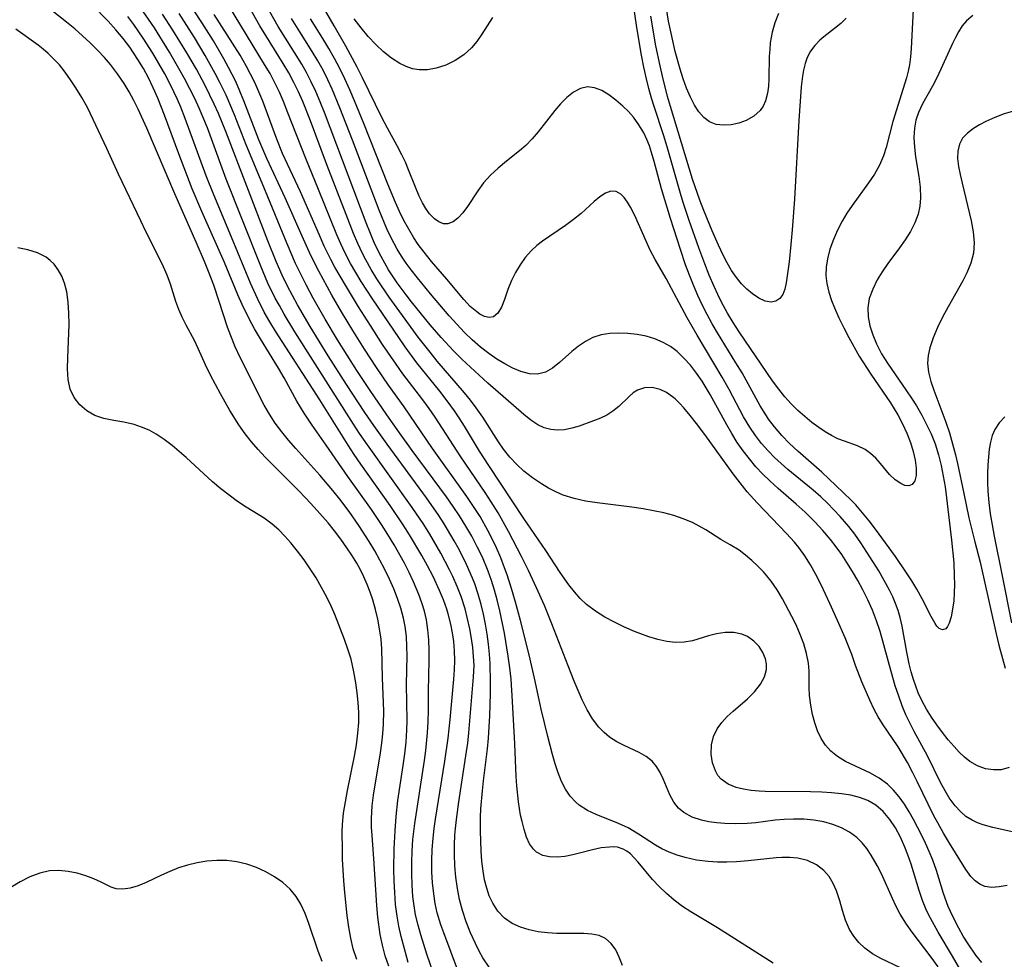
# Model space of a CAD drawing. Extents: x 1876372 to 1884014, y 2826437 to 2830221.
# Drawn here: x 1876660 to 1876820, y 2829089 to 2829241 of the extents above; entities that cross this region are included whole.
import ezdxf

# ---------------------------------------------------------------- set-up
doc = ezdxf.new("R2010")
doc.units = 0

msp = doc.modelspace()

# ---------------------------------------------------------------- linework, layer by layer
at = {"layer": 'Unknown_Line_Type', "color": 0}
for points in [[(1876814.67, 2829241.43, 888), (1876813.62, 2829240.58, 888), (1876812.91, 2829239.75, 888), (1876812.31, 2829238.82, 888), (1876811.77, 2829237.8, 888), (1876811.35, 2829236.9, 888), (1876809.49, 2829232.76, 888), (1876808.83, 2829231.37, 888), (1876808.13, 2829230.03, 888), (1876806.51, 2829227.16, 888), (1876805.83, 2829225.72, 888), (1876805.43, 2829224.49, 888), (1876805.18, 2829223.22, 888), (1876805.09, 2829221.69, 888), (1876805.18, 2829220.13, 888), (1876805.38, 2829218.54, 888), (1876805.89, 2829215.36, 888), (1876806.11, 2829213.64, 888), (1876806.18, 2829211.93, 888), (1876806.06, 2829210.59, 888), (1876805.78, 2829209.29, 888), (1876805.24, 2829207.87, 888), (1876804.54, 2829206.49, 888), (1876803.7, 2829205.15, 888), (1876802.79, 2829203.85, 888), (1876800.9, 2829201.27, 888), (1876799.99, 2829199.97, 888), (1876799.17, 2829198.65, 888), (1876798.43, 2829197.16, 888), (1876797.89, 2829195.65, 888), (1876797.63, 2829194.1, 888), (1876797.68, 2829192.65, 888), (1876797.96, 2829191.18, 888), (1876798.43, 2829189.72, 888), (1876799.05, 2829188.26, 888), (1876799.87, 2829186.68, 888), (1876800.81, 2829185.14, 888), (1876803.93, 2829180.69, 888), (1876804.74, 2829179.48, 888), (1876805.51, 2829178.24, 888), (1876806.37, 2829176.76, 888), (1876807.17, 2829175.24, 888), (1876807.89, 2829173.69, 888), (1876808.53, 2829172.1, 888), (1876809.1, 2829170.32, 888), (1876809.53, 2829168.61, 888), (1876809.87, 2829166.88, 888), (1876810.16, 2829165.12, 888), (1876810.4, 2829163.35, 888), (1876811.19, 2829156.49, 888), (1876811.55, 2829152.84, 888), (1876811.64, 2829150.73, 888), (1876811.66, 2829149.33, 888), (1876811.63, 2829147.98, 888), (1876811.56, 2829146.69, 888), (1876811.38, 2829145.3, 888), (1876811.14, 2829144.08, 888), (1876810.83, 2829143.07, 888), (1876810.57, 2829142.5, 888), (1876810.26, 2829142.12, 888), (1876809.75, 2829141.97, 888), (1876809.19, 2829142.2, 888), (1876808.82, 2829142.58, 888), (1876808.53, 2829143, 888), (1876807.89, 2829144.12, 888), (1876806.43, 2829146.99, 888), (1876805.57, 2829148.58, 888), (1876804.79, 2829149.89, 888), (1876803.93, 2829151.21, 888), (1876802.11, 2829153.84, 888), (1876798.91, 2829158.25, 888), (1876797.88, 2829159.62, 888), (1876796.8, 2829160.94, 888), (1876795.68, 2829162.21, 888), (1876794.94, 2829162.99, 888), (1876792.49, 2829165.36, 888), (1876790.18, 2829167.49, 888), (1876786.32, 2829170.93, 888), (1876784.99, 2829172.17, 888), (1876783.73, 2829173.46, 888), (1876782.55, 2829174.82, 888), (1876781.58, 2829176.11, 888), (1876781.22, 2829176.64, 888), (1876780.23, 2829178.27, 888), (1876777.28, 2829183.59, 888), (1876776.3, 2829185.22, 888), (1876773.28, 2829190.08, 888), (1876772.44, 2829191.53, 888), (1876771.63, 2829193.01, 888), (1876770.87, 2829194.5, 888), (1876770.12, 2829196.12, 888), (1876769.42, 2829197.76, 888), (1876768.77, 2829199.42, 888), (1876768.14, 2829201.09, 888), (1876767.29, 2829203.57, 888), (1876765.69, 2829208.6, 888), (1876764.26, 2829213.39, 888), (1876763.07, 2829217.79, 888), (1876762.64, 2829219.27, 888), (1876762.27, 2829220.34, 888), (1876761.86, 2829221.38, 888), (1876761.36, 2829222.44, 888), (1876760.59, 2829223.76, 888), (1876759.71, 2829224.97, 888), (1876758.87, 2829225.91, 888), (1876757.98, 2829226.77, 888), (1876756.85, 2829227.75, 888), (1876755.71, 2829228.62, 888), (1876754.56, 2829229.31, 888), (1876753.41, 2829229.76, 888), (1876752.27, 2829229.89, 888), (1876751.13, 2829229.62, 888), (1876750.01, 2829229.03, 888), (1876748.92, 2829228.17, 888), (1876747.87, 2829227.13, 888), (1876746.96, 2829226.06, 888), (1876744.26, 2829222.6, 888), (1876743.3, 2829221.47, 888), (1876742.28, 2829220.42, 888), (1876741.26, 2829219.53, 888), (1876739.12, 2829217.84, 888), (1876737.8, 2829216.74, 888), (1876736.56, 2829215.58, 888), (1876735.44, 2829214.34, 888), (1876734.5, 2829213.08, 888), (1876732.81, 2829210.54, 888), (1876732.06, 2829209.51, 888), (1876731.28, 2829208.65, 888), (1876730.49, 2829208.02, 888), (1876729.66, 2829207.7, 888), (1876728.93, 2829207.74, 888), (1876728.19, 2829208.02, 888), (1876727.47, 2829208.53, 888), (1876726.68, 2829209.35, 888), (1876726.08, 2829210.19, 888), (1876725.53, 2829211.13, 888), (1876725.02, 2829212.17, 888), (1876724.39, 2829213.66, 888), (1876723.29, 2829216.46, 888), (1876722.77, 2829217.69, 888), (1876722.21, 2829218.91, 888), (1876721.45, 2829220.35, 888), (1876719.85, 2829223.22, 888), (1876718.95, 2829224.94, 888), (1876715.81, 2829231.35, 888), (1876714.94, 2829233.07, 888), (1876713.12, 2829236.46, 888), (1876711.23, 2829239.8, 888), (1876707.67, 2829245.98, 888)], [(1876804.97, 2829242.4, 886), (1876804.65, 2829236.09, 886), (1876804.54, 2829234.78, 886), (1876804.37, 2829233.48, 886), (1876804.17, 2829232.41, 886), (1876803.91, 2829231.35, 886), (1876801.72, 2829224.29, 886), (1876800.64, 2829220.07, 886), (1876800.2, 2829218.71, 886), (1876799.53, 2829217.22, 886), (1876798.7, 2829215.77, 886), (1876797.77, 2829214.35, 886), (1876795.1, 2829210.69, 886), (1876794.25, 2829209.44, 886), (1876793.48, 2829208.17, 886), (1876792.72, 2829206.68, 886), (1876792.07, 2829205.17, 886), (1876791.51, 2829203.61, 886), (1876791.09, 2829202.03, 886), (1876790.9, 2829200.7, 886), (1876790.87, 2829199.37, 886), (1876791.01, 2829198.03, 886), (1876791.32, 2829196.66, 886), (1876791.77, 2829195.29, 886), (1876792.23, 2829194.12, 886), (1876792.95, 2829192.49, 886), (1876793.75, 2829190.85, 886), (1876794.55, 2829189.33, 886), (1876796.26, 2829186.31, 886), (1876798.11, 2829183.35, 886), (1876801.3, 2829178.75, 886), (1876802.51, 2829176.78, 886), (1876803.27, 2829175.33, 886), (1876803.97, 2829173.81, 886), (1876804.55, 2829172.3, 886), (1876805.01, 2829170.84, 886), (1876805.32, 2829169.43, 886), (1876805.47, 2829168.13, 886), (1876805.45, 2829166.99, 886), (1876805.24, 2829166.08, 886), (1876804.82, 2829165.49, 886), (1876804.3, 2829165.3, 886), (1876803.66, 2829165.36, 886), (1876802.97, 2829165.65, 886), (1876802.07, 2829166.28, 886), (1876801.18, 2829167.15, 886), (1876799.7, 2829168.89, 886), (1876798.92, 2829169.76, 886), (1876798.06, 2829170.55, 886), (1876797.21, 2829171.15, 886), (1876796, 2829171.77, 886), (1876793.88, 2829172.51, 886), (1876792.8, 2829172.92, 886), (1876791.78, 2829173.42, 886), (1876790.76, 2829174.03, 886), (1876789.74, 2829174.72, 886), (1876788.59, 2829175.57, 886), (1876787.44, 2829176.51, 886), (1876786.33, 2829177.51, 886), (1876785.24, 2829178.58, 886), (1876784.21, 2829179.72, 886), (1876783.23, 2829180.92, 886), (1876782.21, 2829182.31, 886), (1876776.82, 2829190.23, 886), (1876775.85, 2829191.73, 886), (1876774.94, 2829193.25, 886), (1876773.97, 2829195.01, 886), (1876773.34, 2829196.28, 886), (1876772.75, 2829197.57, 886), (1876771.98, 2829199.39, 886), (1876771.26, 2829201.22, 886), (1876770.27, 2829203.84, 886), (1876768.72, 2829208.26, 886), (1876767.75, 2829211.15, 886), (1876767.3, 2829212.61, 886), (1876765.16, 2829220.21, 886), (1876764.58, 2829222.1, 886), (1876763.05, 2829226.7, 886), (1876762.62, 2829228.07, 886), (1876762.18, 2829229.62, 886), (1876761.79, 2829231.18, 886), (1876761.37, 2829233.09, 886), (1876760.99, 2829235.01, 886), (1876760.24, 2829239.48, 886), (1876759.16, 2829246.95, 886)], [(1876727.31, 2829086.35, 912), (1876726.26, 2829089.47, 912), (1876725.27, 2829092.6, 912), (1876724.82, 2829094.18, 912), (1876724.43, 2829095.84, 912), (1876724.14, 2829097.64, 912), (1876724, 2829098.8, 912), (1876723.86, 2829100.62, 912), (1876723.8, 2829102.46, 912), (1876723.8, 2829104.3, 912), (1876723.86, 2829106.15, 912), (1876723.99, 2829108, 912), (1876724.29, 2829110.59, 912), (1876725.85, 2829120.79, 912), (1876726.07, 2829122.46, 912), (1876726.37, 2829125.29, 912), (1876726.47, 2829127.09, 912), (1876726.52, 2829128.89, 912), (1876726.53, 2829132.02, 912), (1876726.62, 2829137.02, 912), (1876726.62, 2829138.69, 912), (1876726.56, 2829140.34, 912), (1876726.42, 2829141.98, 912), (1876726.17, 2829143.6, 912), (1876725.84, 2829144.98, 912), (1876725.43, 2829146.34, 912), (1876724.95, 2829147.68, 912), (1876724.09, 2829149.73, 912), (1876723.37, 2829151.26, 912), (1876722.6, 2829152.77, 912), (1876720.93, 2829155.75, 912), (1876719.94, 2829157.4, 912), (1876718.92, 2829159.03, 912), (1876717.28, 2829161.48, 912), (1876713.45, 2829166.82, 912), (1876709.95, 2829171.88, 912), (1876707.66, 2829175.1, 912), (1876706.36, 2829177.04, 912), (1876705.19, 2829179.02, 912), (1876703.14, 2829182.77, 912), (1876702.22, 2829184.34, 912), (1876699.31, 2829189.09, 912), (1876698.36, 2829190.7, 912), (1876697.46, 2829192.34, 912), (1876696.35, 2829194.63, 912), (1876695.65, 2829196.21, 912), (1876693.46, 2829201.46, 912), (1876689.8, 2829209.69, 912), (1876688.25, 2829213.36, 912), (1876686.06, 2829219.05, 912), (1876683.78, 2829225.3, 912), (1876682.68, 2829228.09, 912), (1876681.95, 2829229.75, 912), (1876681.16, 2829231.37, 912), (1876680.35, 2829232.87, 912), (1876679.47, 2829234.34, 912), (1876678.14, 2829236.33, 912), (1876677.09, 2829237.71, 912), (1876675.89, 2829239.14, 912), (1876674.63, 2829240.53, 912), (1876669.46, 2829245.88, 912)], [(1876820.19, 2829100.6, 894), (1876818.92, 2829100.36, 894), (1876817.72, 2829100.27, 894), (1876816.61, 2829100.43, 894), (1876815.8, 2829100.79, 894), (1876815.05, 2829101.35, 894), (1876814.35, 2829102.06, 894), (1876813.54, 2829103.16, 894), (1876810.86, 2829107.44, 894), (1876809.9, 2829109.06, 894), (1876808.96, 2829110.74, 894), (1876808.36, 2829111.87, 894), (1876805.64, 2829117.41, 894), (1876804.93, 2829118.84, 894), (1876804.05, 2829120.5, 894), (1876802.56, 2829123.01, 894), (1876800.04, 2829126.75, 894), (1876799.33, 2829127.91, 894), (1876798.68, 2829129.09, 894), (1876797.95, 2829130.57, 894), (1876796.66, 2829133.57, 894), (1876795.64, 2829136.2, 894), (1876795.03, 2829137.96, 894), (1876794.52, 2829139.33, 894), (1876793.96, 2829140.7, 894), (1876792.76, 2829143.46, 894), (1876791.51, 2829146.24, 894), (1876790.08, 2829149.28, 894), (1876789.25, 2829150.91, 894), (1876788.36, 2829152.5, 894), (1876787.46, 2829153.93, 894), (1876786.47, 2829155.29, 894), (1876785.79, 2829156.15, 894), (1876784.5, 2829157.6, 894), (1876779.72, 2829162.55, 894), (1876778.11, 2829164.33, 894), (1876776.95, 2829165.76, 894), (1876775.84, 2829167.23, 894), (1876771.26, 2829173.58, 894), (1876769.91, 2829175.38, 894), (1876768.89, 2829176.69, 894), (1876767.85, 2829177.93, 894), (1876767.16, 2829178.68, 894), (1876766.46, 2829179.36, 894), (1876766.04, 2829179.72, 894), (1876765.05, 2829180.41, 894), (1876764.03, 2829180.9, 894), (1876762.74, 2829181.2, 894), (1876761.49, 2829181.17, 894), (1876760.34, 2829180.8, 894), (1876759.63, 2829180.34, 894), (1876758.98, 2829179.77, 894), (1876757.31, 2829178.13, 894), (1876756.36, 2829177.36, 894), (1876755.4, 2829176.76, 894), (1876754.34, 2829176.24, 894), (1876753.22, 2829175.79, 894), (1876750.9, 2829174.96, 894), (1876749.72, 2829174.61, 894), (1876748.55, 2829174.36, 894), (1876747.38, 2829174.29, 894), (1876746.3, 2829174.41, 894), (1876745.24, 2829174.71, 894), (1876744.22, 2829175.17, 894), (1876743.08, 2829175.93, 894), (1876741.96, 2829176.83, 894), (1876736.1, 2829181.94, 894), (1876733.3, 2829184.48, 894), (1876731.92, 2829185.79, 894), (1876730.57, 2829187.14, 894), (1876728.55, 2829189.31, 894), (1876726.79, 2829191.35, 894), (1876723.78, 2829195.06, 894), (1876722.87, 2829196.24, 894), (1876721.45, 2829198.17, 894), (1876720.06, 2829200.27, 894), (1876719.42, 2829201.32, 894), (1876718.83, 2829202.4, 894), (1876717.84, 2829204.43, 894), (1876717.11, 2829206.13, 894), (1876716.43, 2829207.86, 894), (1876709.68, 2829225.74, 894), (1876708.99, 2829227.46, 894), (1876708.27, 2829229.16, 894), (1876707.48, 2829230.83, 894), (1876706.76, 2829232.22, 894), (1876705.99, 2829233.58, 894), (1876702.18, 2829239.69, 894), (1876698.65, 2829245.93, 894)], [(1876723.24, 2829088.09, 914), (1876722.76, 2829089.71, 914), (1876722.07, 2829092.34, 914), (1876721.72, 2829093.97, 914), (1876721.43, 2829095.62, 914), (1876721.19, 2829097.52, 914), (1876721.04, 2829099.43, 914), (1876720.95, 2829101.35, 914), (1876720.91, 2829103.18, 914), (1876720.94, 2829106.54, 914), (1876721.09, 2829109.41, 914), (1876721.28, 2829111.73, 914), (1876721.57, 2829114.33, 914), (1876722.41, 2829120.01, 914), (1876722.66, 2829121.91, 914), (1876722.87, 2829123.81, 914), (1876723, 2829125.72, 914), (1876723.05, 2829127.31, 914), (1876722.95, 2829133.11, 914), (1876723.03, 2829137.74, 914), (1876723.02, 2829139.27, 914), (1876722.93, 2829140.9, 914), (1876722.73, 2829142.51, 914), (1876722.45, 2829143.88, 914), (1876722.02, 2829145.48, 914), (1876721.49, 2829147.07, 914), (1876720.88, 2829148.64, 914), (1876720.2, 2829150.2, 914), (1876719.45, 2829151.74, 914), (1876718.65, 2829153.27, 914), (1876717.81, 2829154.78, 914), (1876716.92, 2829156.27, 914), (1876715.23, 2829158.89, 914), (1876713.64, 2829161.15, 914), (1876712.15, 2829163.11, 914), (1876711, 2829164.56, 914), (1876708.93, 2829167.01, 914), (1876705.02, 2829171.33, 914), (1876703.85, 2829172.66, 914), (1876702.74, 2829174.02, 914), (1876701.7, 2829175.43, 914), (1876700.76, 2829176.88, 914), (1876699.91, 2829178.37, 914), (1876696.04, 2829186.06, 914), (1876695.23, 2829187.8, 914), (1876694.49, 2829189.58, 914), (1876693.99, 2829190.98, 914), (1876692.63, 2829195.15, 914), (1876691.73, 2829197.79, 914), (1876690.9, 2829199.98, 914), (1876690.25, 2829201.59, 914), (1876688.89, 2829204.75, 914), (1876685.44, 2829212.56, 914), (1876680.92, 2829223.22, 914), (1876679.51, 2829226.27, 914), (1876678.8, 2829227.69, 914), (1876678.05, 2829229.07, 914), (1876677.24, 2829230.42, 914), (1876676.16, 2829231.99, 914), (1876675.01, 2829233.5, 914), (1876674.07, 2829234.63, 914), (1876672.93, 2829235.86, 914), (1876671.74, 2829237.04, 914), (1876670.49, 2829238.18, 914), (1876669.22, 2829239.28, 914), (1876667.92, 2829240.35, 914), (1876664, 2829243.44, 914)], [(1876736.32, 2829087.37, 908), (1876735.33, 2829088.89, 908), (1876734.72, 2829089.97, 908), (1876734.11, 2829091.16, 908), (1876733.3, 2829092.89, 908), (1876732.59, 2829094.69, 908), (1876731.99, 2829096.53, 908), (1876731.54, 2829098.3, 908), (1876731.2, 2829100.1, 908), (1876730.94, 2829101.93, 908), (1876730.78, 2829103.77, 908), (1876730.7, 2829105.62, 908), (1876730.71, 2829107.18, 908), (1876730.78, 2829108.75, 908), (1876730.87, 2829109.82, 908), (1876731.03, 2829111.26, 908), (1876731.42, 2829114.15, 908), (1876732.67, 2829122.26, 908), (1876732.86, 2829123.6, 908), (1876733.06, 2829125.29, 908), (1876733.81, 2829134.34, 908), (1876733.88, 2829136.18, 908), (1876733.82, 2829137.63, 908), (1876733.68, 2829139.09, 908), (1876733.48, 2829140.56, 908), (1876733.19, 2829142.16, 908), (1876732.84, 2829143.76, 908), (1876732.43, 2829145.36, 908), (1876731.78, 2829147.37, 908), (1876731.16, 2829148.99, 908), (1876730.45, 2829150.59, 908), (1876729.93, 2829151.7, 908), (1876728.52, 2829154.38, 908), (1876726.7, 2829157.49, 908), (1876725.74, 2829159.03, 908), (1876723.88, 2829161.81, 908), (1876716.64, 2829171.93, 908), (1876715.36, 2829173.78, 908), (1876714.38, 2829175.27, 908), (1876704.89, 2829190.24, 908), (1876703.16, 2829193.08, 908), (1876702.36, 2829194.48, 908), (1876701.71, 2829195.68, 908), (1876700.52, 2829198.13, 908), (1876699.34, 2829200.86, 908), (1876696.41, 2829208.33, 908), (1876693.77, 2829214.94, 908), (1876691.38, 2829221.49, 908), (1876690.71, 2829223.25, 908), (1876689.38, 2829226.45, 908), (1876688.65, 2829228.03, 908), (1876687.89, 2829229.59, 908), (1876687.02, 2829231.25, 908), (1876686.11, 2829232.89, 908), (1876684.6, 2829235.49, 908), (1876683.03, 2829238.05, 908), (1876682.13, 2829239.44, 908), (1876679.36, 2829243.52, 908)], [(1876802.92, 2829087.27, 902), (1876799.74, 2829088.76, 902), (1876798.41, 2829089.53, 902), (1876797.17, 2829090.44, 902), (1876796.21, 2829091.34, 902), (1876795.36, 2829092.35, 902), (1876794.67, 2829093.46, 902), (1876794.03, 2829094.95, 902), (1876793.55, 2829096.53, 902), (1876793.11, 2829098.12, 902), (1876792.6, 2829099.69, 902), (1876792.06, 2829100.92, 902), (1876791.38, 2829102.04, 902), (1876790.54, 2829103.01, 902), (1876789.31, 2829103.94, 902), (1876787.87, 2829104.6, 902), (1876786.29, 2829105, 902), (1876785.02, 2829105.12, 902), (1876783.72, 2829105.12, 902), (1876782.82, 2829105.06, 902), (1876778.26, 2829104.55, 902), (1876776.39, 2829104.39, 902), (1876774.84, 2829104.33, 902), (1876773.3, 2829104.34, 902), (1876771.77, 2829104.44, 902), (1876769.9, 2829104.69, 902), (1876768.08, 2829105.09, 902), (1876766.76, 2829105.48, 902), (1876765.49, 2829105.96, 902), (1876764.28, 2829106.52, 902), (1876763.25, 2829107.1, 902), (1876760.5, 2829108.88, 902), (1876758.82, 2829109.89, 902), (1876757.26, 2829110.64, 902), (1876753.68, 2829112.07, 902), (1876752.25, 2829112.74, 902), (1876750.92, 2829113.6, 902), (1876750.36, 2829114.08, 902), (1876749.47, 2829115.06, 902), (1876748.7, 2829116.18, 902), (1876748.05, 2829117.42, 902), (1876747.49, 2829118.8, 902), (1876747.01, 2829120.26, 902), (1876746.58, 2829121.77, 902), (1876745.83, 2829124.68, 902), (1876744.75, 2829129.15, 902), (1876744.41, 2829130.66, 902), (1876743.68, 2829134.17, 902), (1876742.83, 2829137.9, 902), (1876741.41, 2829143.48, 902), (1876740.61, 2829146.45, 902), (1876739.97, 2829148.66, 902), (1876739.24, 2829150.89, 902), (1876738.83, 2829152.03, 902), (1876738.2, 2829153.65, 902), (1876737.51, 2829155.26, 902), (1876736.76, 2829156.83, 902), (1876736.14, 2829158.04, 902), (1876734.85, 2829160.3, 902), (1876733.82, 2829161.93, 902), (1876732.74, 2829163.54, 902), (1876727.15, 2829171.34, 902), (1876722.56, 2829178.1, 902), (1876720.06, 2829181.59, 902), (1876718.09, 2829184.47, 902), (1876716.15, 2829187.44, 902), (1876714.26, 2829190.44, 902), (1876712.43, 2829193.47, 902), (1876710.87, 2829196.17, 902), (1876708.76, 2829200.03, 902), (1876707.47, 2829202.59, 902), (1876706.04, 2829205.71, 902), (1876703.32, 2829211.95, 902), (1876700.32, 2829218.3, 902), (1876699.03, 2829221.33, 902), (1876696.61, 2829227.62, 902), (1876695.98, 2829229.19, 902), (1876695.3, 2829230.74, 902), (1876694.15, 2829233.04, 902), (1876693.39, 2829234.43, 902), (1876691.69, 2829237.33, 902), (1876689.82, 2829240.33, 902), (1876687.31, 2829244.17, 902)], [(1876813.12, 2829086.08, 898), (1876811.38, 2829089.12, 898), (1876809.05, 2829093.03, 898), (1876807.79, 2829095.26, 898), (1876807.15, 2829096.55, 898), (1876806.5, 2829098.14, 898), (1876805.95, 2829099.78, 898), (1876804.67, 2829104.03, 898), (1876804.15, 2829105.55, 898), (1876803.66, 2829106.79, 898), (1876802.93, 2829108.38, 898), (1876802.11, 2829109.89, 898), (1876801.19, 2829111.29, 898), (1876800.15, 2829112.54, 898), (1876798.92, 2829113.61, 898), (1876797.66, 2829114.32, 898), (1876796.31, 2829114.83, 898), (1876794.87, 2829115.19, 898), (1876793.36, 2829115.44, 898), (1876791.79, 2829115.6, 898), (1876790.19, 2829115.7, 898), (1876788.34, 2829115.75, 898), (1876781.04, 2829115.8, 898), (1876780.04, 2829115.84, 898), (1876778.74, 2829115.96, 898), (1876777.5, 2829116.16, 898), (1876776.33, 2829116.46, 898), (1876775.01, 2829117.01, 898), (1876773.91, 2829117.79, 898), (1876773.38, 2829118.41, 898), (1876772.96, 2829119.12, 898), (1876772.49, 2829120.44, 898), (1876772.29, 2829121.86, 898), (1876772.35, 2829123.33, 898), (1876772.67, 2829124.69, 898), (1876773.26, 2829125.97, 898), (1876773.99, 2829126.98, 898), (1876774.87, 2829127.92, 898), (1876775.85, 2829128.82, 898), (1876778.15, 2829130.81, 898), (1876779.32, 2829131.96, 898), (1876780.29, 2829133.16, 898), (1876780.93, 2829134.35, 898), (1876781.25, 2829135.57, 898), (1876781.25, 2829136.43, 898), (1876781.08, 2829137.28, 898), (1876780.66, 2829138.3, 898), (1876780.04, 2829139.25, 898), (1876779.2, 2829140.15, 898), (1876778.19, 2829140.87, 898), (1876777.26, 2829141.29, 898), (1876775.95, 2829141.55, 898), (1876774.56, 2829141.54, 898), (1876773.14, 2829141.33, 898), (1876771.85, 2829140.98, 898), (1876769.26, 2829140.2, 898), (1876767.92, 2829139.97, 898), (1876766.53, 2829139.94, 898), (1876765.11, 2829140.11, 898), (1876763.66, 2829140.42, 898), (1876762.2, 2829140.85, 898), (1876760.74, 2829141.38, 898), (1876759.89, 2829141.72, 898), (1876758.25, 2829142.42, 898), (1876756.62, 2829143.19, 898), (1876755.04, 2829144.04, 898), (1876753.53, 2829144.99, 898), (1876752.12, 2829146.07, 898), (1876751.09, 2829147.06, 898), (1876750.13, 2829148.14, 898), (1876749.23, 2829149.28, 898), (1876747.82, 2829151.28, 898), (1876745.49, 2829154.81, 898), (1876741.97, 2829160.02, 898), (1876736.28, 2829168.56, 898), (1876734.77, 2829170.92, 898), (1876732.32, 2829174.97, 898), (1876731.48, 2829176.3, 898), (1876730.7, 2829177.46, 898), (1876729.53, 2829179.05, 898), (1876728.32, 2829180.6, 898), (1876724.61, 2829185.22, 898), (1876722.71, 2829187.82, 898), (1876720.88, 2829190.48, 898), (1876717.47, 2829195.57, 898), (1876715.61, 2829198.4, 898), (1876714.73, 2829199.83, 898), (1876713.89, 2829201.3, 898), (1876712.98, 2829203.06, 898), (1876712.3, 2829204.5, 898), (1876711.67, 2829205.96, 898), (1876708.71, 2829213.26, 898), (1876706.63, 2829218.31, 898), (1876703.76, 2829225.68, 898), (1876703.02, 2829227.5, 898), (1876702.36, 2829229.03, 898), (1876701.65, 2829230.53, 898), (1876700.85, 2829232.04, 898), (1876699.98, 2829233.53, 898), (1876694.11, 2829243.14, 898)], [(1876816.08, 2829088.11, 896), (1876815.14, 2829089.31, 896), (1876813.89, 2829091.12, 896), (1876813.11, 2829092.37, 896), (1876812.37, 2829093.67, 896), (1876811.68, 2829095, 896), (1876811.04, 2829096.35, 896), (1876810.67, 2829097.2, 896), (1876809.91, 2829099.28, 896), (1876808.75, 2829103, 896), (1876808.17, 2829104.68, 896), (1876807.6, 2829106.08, 896), (1876806.98, 2829107.45, 896), (1876806.32, 2829108.8, 896), (1876805.02, 2829111.29, 896), (1876804.34, 2829112.49, 896), (1876803.56, 2829113.75, 896), (1876802.72, 2829114.93, 896), (1876801.81, 2829116.02, 896), (1876800.81, 2829116.99, 896), (1876799.49, 2829117.94, 896), (1876798.07, 2829118.75, 896), (1876794.02, 2829120.68, 896), (1876792.71, 2829121.47, 896), (1876791.68, 2829122.32, 896), (1876790.8, 2829123.29, 896), (1876790.07, 2829124.38, 896), (1876789.49, 2829125.62, 896), (1876789.06, 2829126.93, 896), (1876788.71, 2829128.29, 896), (1876788.4, 2829129.8, 896), (1876788.2, 2829131.33, 896), (1876788.14, 2829132.63, 896), (1876788.13, 2829135.27, 896), (1876788.03, 2829136.6, 896), (1876787.74, 2829138.15, 896), (1876787.28, 2829139.69, 896), (1876786.7, 2829141.23, 896), (1876786.03, 2829142.76, 896), (1876785.36, 2829144.13, 896), (1876783.82, 2829147, 896), (1876782.95, 2829148.47, 896), (1876782, 2829149.86, 896), (1876781.29, 2829150.74, 896), (1876780.76, 2829151.34, 896), (1876779.83, 2829152.3, 896), (1876778.86, 2829153.21, 896), (1876777.84, 2829154.07, 896), (1876776.79, 2829154.85, 896), (1876775.34, 2829155.75, 896), (1876773.87, 2829156.61, 896), (1876771.4, 2829158.16, 896), (1876770.34, 2829158.78, 896), (1876769.24, 2829159.35, 896), (1876767.76, 2829159.97, 896), (1876766.21, 2829160.48, 896), (1876764.6, 2829160.91, 896), (1876762.95, 2829161.27, 896), (1876761.28, 2829161.57, 896), (1876759.42, 2829161.83, 896), (1876753.82, 2829162.52, 896), (1876751.93, 2829162.83, 896), (1876750.09, 2829163.23, 896), (1876748.32, 2829163.78, 896), (1876747.12, 2829164.31, 896), (1876745.95, 2829164.91, 896), (1876744.81, 2829165.59, 896), (1876743.35, 2829166.56, 896), (1876741.97, 2829167.64, 896), (1876740.79, 2829168.75, 896), (1876739.7, 2829169.95, 896), (1876738.68, 2829171.24, 896), (1876737.86, 2829172.4, 896), (1876735.29, 2829176.39, 896), (1876734.24, 2829177.93, 896), (1876733.31, 2829179.15, 896), (1876732.35, 2829180.35, 896), (1876727.93, 2829185.49, 896), (1876726.76, 2829186.91, 896), (1876724.85, 2829189.38, 896), (1876722.28, 2829192.86, 896), (1876720.16, 2829195.84, 896), (1876718.17, 2829198.8, 896), (1876717.23, 2829200.31, 896), (1876716.36, 2829201.86, 896), (1876715.81, 2829202.92, 896), (1876715.06, 2829204.52, 896), (1876714.37, 2829206.14, 896), (1876713.16, 2829209.22, 896), (1876710, 2829217.45, 896), (1876707.42, 2829224.38, 896), (1876706.15, 2829227.55, 896), (1876705.47, 2829229.1, 896), (1876704.73, 2829230.62, 896), (1876703.88, 2829232.17, 896), (1876702.98, 2829233.67, 896), (1876700.15, 2829238.2, 896), (1876699.2, 2829239.78, 896), (1876696.8, 2829244.02, 896)], [(1876783.17, 2829241.77, 882), (1876782.61, 2829240.27, 882), (1876782.16, 2829238.74, 882), (1876781.86, 2829237.05, 882), (1876781.76, 2829235.96, 882), (1876781.69, 2829234.88, 882), (1876781.63, 2829231.19, 882), (1876781.56, 2829229.99, 882), (1876781.42, 2829228.85, 882), (1876781.09, 2829227.62, 882), (1876780.72, 2829226.79, 882), (1876780.22, 2829226.05, 882), (1876779.2, 2829225.13, 882), (1876777.96, 2829224.46, 882), (1876776.77, 2829224.03, 882), (1876775.53, 2829223.76, 882), (1876774.3, 2829223.68, 882), (1876773.11, 2829223.82, 882), (1876772.02, 2829224.23, 882), (1876771.1, 2829224.91, 882), (1876770.3, 2829225.83, 882), (1876769.58, 2829226.94, 882), (1876768.91, 2829228.25, 882), (1876768.3, 2829229.67, 882), (1876767.75, 2829231.18, 882), (1876767.24, 2829232.75, 882), (1876766.45, 2829235.64, 882), (1876765.78, 2829238.61, 882), (1876765.39, 2829240.51, 882), (1876764.86, 2829243.61, 882)], [(1876731.36, 2829086.53, 910), (1876728.97, 2829092.89, 910), (1876728.51, 2829094.21, 910), (1876727.94, 2829096.14, 910), (1876727.6, 2829097.67, 910), (1876727.35, 2829099.23, 910), (1876727.17, 2829101.01, 910), (1876727.07, 2829102.81, 910), (1876727.05, 2829104.62, 910), (1876727.11, 2829106.43, 910), (1876727.25, 2829108.24, 910), (1876727.42, 2829109.79, 910), (1876727.64, 2829111.33, 910), (1876729.15, 2829120.72, 910), (1876729.71, 2829124.45, 910), (1876730.03, 2829127.43, 910), (1876730.61, 2829133.97, 910), (1876730.71, 2829135.5, 910), (1876730.75, 2829137.03, 910), (1876730.72, 2829138.56, 910), (1876730.6, 2829140.09, 910), (1876730.4, 2829141.49, 910), (1876730.13, 2829142.87, 910), (1876729.69, 2829144.58, 910), (1876729.47, 2829145.3, 910), (1876728.92, 2829146.84, 910), (1876728.29, 2829148.37, 910), (1876727.24, 2829150.61, 910), (1876726.35, 2829152.32, 910), (1876725.41, 2829154.01, 910), (1876723.43, 2829157.34, 910), (1876722.4, 2829158.98, 910), (1876720.31, 2829162.09, 910), (1876715.55, 2829168.8, 910), (1876714.47, 2829170.35, 910), (1876713.49, 2829171.85, 910), (1876708.92, 2829179.21, 910), (1876701.74, 2829190.34, 910), (1876700.81, 2829191.87, 910), (1876699.92, 2829193.42, 910), (1876698.8, 2829195.6, 910), (1876697.68, 2829198.12, 910), (1876694.64, 2829205.57, 910), (1876691.75, 2829212.39, 910), (1876690.53, 2829215.48, 910), (1876687.13, 2829224.79, 910), (1876686.41, 2829226.6, 910), (1876685.89, 2829227.83, 910), (1876684.7, 2829230.33, 910), (1876683.81, 2829232.02, 910), (1876682.87, 2829233.7, 910), (1876681.9, 2829235.35, 910), (1876680.33, 2829237.8, 910), (1876678.81, 2829239.98, 910), (1876677.83, 2829241.3, 910)], [(1876757.9, 2829087.62, 906), (1876757.41, 2829088.96, 906), (1876756.82, 2829090.18, 906), (1876756.1, 2829091.21, 906), (1876755.19, 2829092, 906), (1876754.16, 2829092.46, 906), (1876752.96, 2829092.69, 906), (1876751.64, 2829092.79, 906), (1876747.28, 2829092.8, 906), (1876745.76, 2829092.9, 906), (1876744.26, 2829093.1, 906), (1876742.79, 2829093.41, 906), (1876741.39, 2829093.85, 906), (1876740.08, 2829094.44, 906), (1876738.81, 2829095.3, 906), (1876737.76, 2829096.4, 906), (1876736.91, 2829097.7, 906), (1876736.36, 2829098.89, 906), (1876735.93, 2829100.17, 906), (1876735.6, 2829101.51, 906), (1876735.35, 2829102.9, 906), (1876735.17, 2829104.5, 906), (1876735.05, 2829106.12, 906), (1876734.95, 2829109.41, 906), (1876734.95, 2829111.63, 906), (1876735, 2829112.98, 906), (1876735.23, 2829115.93, 906), (1876735.39, 2829117.53, 906), (1876736.05, 2829122.71, 906), (1876736.22, 2829124.44, 906), (1876736.35, 2829126.25, 906), (1876736.44, 2829128.06, 906), (1876736.54, 2829131.68, 906), (1876736.54, 2829133.49, 906), (1876736.48, 2829136.53, 906), (1876736.38, 2829138.03, 906), (1876736.21, 2829139.65, 906), (1876736, 2829141.27, 906), (1876735.73, 2829142.89, 906), (1876735.41, 2829144.5, 906), (1876735.03, 2829146.09, 906), (1876734.55, 2829147.77, 906), (1876733.99, 2829149.42, 906), (1876733.63, 2829150.36, 906), (1876732.68, 2829152.54, 906), (1876731.46, 2829154.97, 906), (1876730.69, 2829156.38, 906), (1876729.04, 2829159.13, 906), (1876728.17, 2829160.48, 906), (1876726.17, 2829163.35, 906), (1876719.8, 2829172.06, 906), (1876717.66, 2829175.06, 906), (1876716.2, 2829177.18, 906), (1876713.24, 2829181.69, 906), (1876710.27, 2829186.36, 906), (1876707.37, 2829191.07, 906), (1876705.31, 2829194.59, 906), (1876703.7, 2829197.61, 906), (1876702.84, 2829199.39, 906), (1876701.85, 2829201.63, 906), (1876700.49, 2829204.98, 906), (1876693.71, 2829222.67, 906), (1876692.51, 2829225.58, 906), (1876691.82, 2829227.11, 906), (1876690.37, 2829230.11, 906), (1876688.92, 2829232.77, 906), (1876687.39, 2829235.39, 906), (1876685.12, 2829239.09, 906), (1876683.45, 2829241.67, 906)], [(1876782.34, 2829087.98, 904), (1876773.28, 2829093.71, 904), (1876768.97, 2829096.32, 904), (1876767.63, 2829097.2, 904), (1876766.29, 2829098.21, 904), (1876765.03, 2829099.28, 904), (1876763.85, 2829100.4, 904), (1876762.77, 2829101.56, 904), (1876760.45, 2829104.37, 904), (1876759.77, 2829105.12, 904), (1876759.2, 2829105.68, 904), (1876758.62, 2829106.15, 904), (1876758.05, 2829106.48, 904), (1876757.1, 2829106.78, 904), (1876756.47, 2829106.83, 904), (1876755.81, 2829106.81, 904), (1876754.48, 2829106.66, 904), (1876753.06, 2829106.37, 904), (1876751.17, 2829105.84, 904), (1876749.88, 2829105.52, 904), (1876748.59, 2829105.28, 904), (1876747.32, 2829105.16, 904), (1876746.11, 2829105.2, 904), (1876745, 2829105.45, 904), (1876744.01, 2829105.99, 904), (1876743.5, 2829106.46, 904), (1876742.87, 2829107.35, 904), (1876742.38, 2829108.42, 904), (1876741.99, 2829109.62, 904), (1876741.66, 2829110.93, 904), (1876741.43, 2829111.97, 904), (1876741.06, 2829114.14, 904), (1876740.79, 2829116.74, 904), (1876740.69, 2829118.24, 904), (1876740.48, 2829123.54, 904), (1876740.11, 2829130.38, 904), (1876739.87, 2829134, 904), (1876739.68, 2829135.8, 904), (1876739.43, 2829137.71, 904), (1876738.81, 2829141.42, 904), (1876738.08, 2829145.03, 904), (1876737.65, 2829146.82, 904), (1876737.22, 2829148.39, 904), (1876736.73, 2829149.94, 904), (1876736.18, 2829151.47, 904), (1876735.23, 2829153.72, 904), (1876734.41, 2829155.44, 904), (1876733.51, 2829157.13, 904), (1876732.56, 2829158.78, 904), (1876731.55, 2829160.41, 904), (1876730.5, 2829161.97, 904), (1876729.42, 2829163.51, 904), (1876723.88, 2829171.01, 904), (1876721.8, 2829173.88, 904), (1876719.75, 2829176.79, 904), (1876717.07, 2829180.72, 904), (1876714.93, 2829183.99, 904), (1876711.8, 2829188.94, 904), (1876709.78, 2829192.29, 904), (1876707.85, 2829195.67, 904), (1876706.69, 2829197.86, 904), (1876705.84, 2829199.54, 904), (1876705, 2829201.28, 904), (1876703.61, 2829204.45, 904), (1876700.14, 2829212.98, 904), (1876697, 2829220.53, 904), (1876695.08, 2829225.35, 904), (1876693.74, 2829228.53, 904), (1876692.75, 2829230.6, 904), (1876691.98, 2829232.08, 904), (1876690.34, 2829234.99, 904), (1876688.61, 2829237.86, 904), (1876686.13, 2829241.77, 904)], [(1876809.02, 2829087.43, 900), (1876807.91, 2829088.99, 900), (1876804.83, 2829093.04, 900), (1876803.9, 2829094.32, 900), (1876802.88, 2829095.92, 900), (1876802.22, 2829097.17, 900), (1876801.62, 2829098.46, 900), (1876799.84, 2829102.49, 900), (1876799.18, 2829103.82, 900), (1876798.21, 2829105.51, 900), (1876797.5, 2829106.55, 900), (1876796.71, 2829107.5, 900), (1876795.84, 2829108.35, 900), (1876794.67, 2829109.21, 900), (1876793.37, 2829109.91, 900), (1876791.98, 2829110.47, 900), (1876790.52, 2829110.88, 900), (1876788.92, 2829111.16, 900), (1876787.28, 2829111.3, 900), (1876785.61, 2829111.33, 900), (1876784.12, 2829111.27, 900), (1876782.64, 2829111.13, 900), (1876779.5, 2829110.73, 900), (1876778.1, 2829110.61, 900), (1876776.28, 2829110.56, 900), (1876774.49, 2829110.61, 900), (1876773.19, 2829110.71, 900), (1876771.92, 2829110.88, 900), (1876770.71, 2829111.14, 900), (1876769.18, 2829111.66, 900), (1876767.85, 2829112.38, 900), (1876766.98, 2829113.11, 900), (1876766.21, 2829114.09, 900), (1876765.6, 2829115.24, 900), (1876764.5, 2829117.85, 900), (1876764.02, 2829118.87, 900), (1876763.42, 2829119.87, 900), (1876762.7, 2829120.73, 900), (1876761.74, 2829121.48, 900), (1876760.63, 2829122.09, 900), (1876758.22, 2829123.23, 900), (1876757, 2829123.86, 900), (1876755.83, 2829124.61, 900), (1876754.93, 2829125.36, 900), (1876754.1, 2829126.21, 900), (1876753.09, 2829127.55, 900), (1876752.21, 2829129.04, 900), (1876751.41, 2829130.64, 900), (1876750.09, 2829133.66, 900), (1876749.1, 2829136.12, 900), (1876746.5, 2829142.97, 900), (1876745.27, 2829145.89, 900), (1876743.98, 2829148.79, 900), (1876742.7, 2829151.58, 900), (1876741.57, 2829153.84, 900), (1876739.47, 2829157.88, 900), (1876737.78, 2829160.91, 900), (1876736.66, 2829162.72, 900), (1876735.7, 2829164.19, 900), (1876731.75, 2829170.01, 900), (1876727.61, 2829176.4, 900), (1876726.64, 2829177.79, 900), (1876725.59, 2829179.21, 900), (1876722.37, 2829183.44, 900), (1876721.25, 2829184.99, 900), (1876719.08, 2829188.18, 900), (1876717.11, 2829191.23, 900), (1876715.18, 2829194.3, 900), (1876713.07, 2829197.76, 900), (1876711.37, 2829200.69, 900), (1876710.71, 2829201.92, 900), (1876709.64, 2829204.12, 900), (1876708.85, 2829205.87, 900), (1876705.79, 2829212.91, 900), (1876703.66, 2829217.38, 900), (1876702.88, 2829219.1, 900), (1876701.93, 2829221.4, 900), (1876699.67, 2829227.58, 900), (1876699.06, 2829229.11, 900), (1876698.39, 2829230.6, 900), (1876697.71, 2829231.97, 900), (1876696.97, 2829233.31, 900), (1876695.99, 2829235, 900), (1876693.93, 2829238.34, 900), (1876691.8, 2829241.63, 900)], [(1876794.13, 2829241.04, 884), (1876793.25, 2829240.17, 884), (1876792.26, 2829239.36, 884), (1876790.53, 2829238.02, 884), (1876789.87, 2829237.44, 884), (1876789.08, 2829236.61, 884), (1876788.39, 2829235.69, 884), (1876787.84, 2829234.67, 884), (1876787.48, 2829233.68, 884), (1876787.23, 2829232.62, 884), (1876787.06, 2829231.62, 884), (1876786.86, 2829229.89, 884), (1876786.48, 2829224.47, 884), (1876785.76, 2829211.72, 884), (1876785.42, 2829206.77, 884), (1876785.2, 2829204.36, 884), (1876784.89, 2829201.56, 884), (1876784.42, 2829198.17, 884), (1876784.21, 2829197.15, 884), (1876783.89, 2829196.29, 884), (1876783.4, 2829195.64, 884), (1876782.75, 2829195.21, 884), (1876782, 2829195.05, 884), (1876781.04, 2829195.21, 884), (1876780.01, 2829195.69, 884), (1876778.95, 2829196.39, 884), (1876778.05, 2829197.12, 884), (1876777.19, 2829197.98, 884), (1876776.36, 2829199.01, 884), (1876775.59, 2829200.17, 884), (1876774.89, 2829201.38, 884), (1876774.22, 2829202.66, 884), (1876773.46, 2829204.26, 884), (1876772.44, 2829206.57, 884), (1876771.09, 2829209.89, 884), (1876770.46, 2829211.57, 884), (1876769.27, 2829214.97, 884), (1876765.67, 2829226.7, 884), (1876765.21, 2829228.34, 884), (1876764.38, 2829231.64, 884), (1876764.01, 2829233.3, 884), (1876763.34, 2829236.55, 884), (1876762.5, 2829241.35, 884)], [(1876821.28, 2829109.23, 892), (1876819.56, 2829109.58, 892), (1876817.9, 2829109.97, 892), (1876816.33, 2829110.41, 892), (1876815.41, 2829110.74, 892), (1876814.53, 2829111.13, 892), (1876813.54, 2829111.76, 892), (1876812.63, 2829112.54, 892), (1876811.79, 2829113.45, 892), (1876810.82, 2829114.78, 892), (1876810.15, 2829115.88, 892), (1876809.43, 2829117.25, 892), (1876807.33, 2829121.56, 892), (1876805.17, 2829125.49, 892), (1876804.48, 2829126.83, 892), (1876803.82, 2829128.23, 892), (1876803.22, 2829129.66, 892), (1876802.64, 2829131.25, 892), (1876802.1, 2829132.88, 892), (1876801.13, 2829136.19, 892), (1876800.09, 2829140.12, 892), (1876799.62, 2829141.72, 892), (1876799.04, 2829143.45, 892), (1876798.38, 2829145.15, 892), (1876797.64, 2829146.81, 892), (1876796.84, 2829148.45, 892), (1876796.02, 2829149.96, 892), (1876795.15, 2829151.44, 892), (1876794.25, 2829152.89, 892), (1876793.42, 2829154.15, 892), (1876792.54, 2829155.39, 892), (1876791.61, 2829156.58, 892), (1876790.36, 2829158.06, 892), (1876789.05, 2829159.48, 892), (1876787.48, 2829161.03, 892), (1876786.06, 2829162.32, 892), (1876783.15, 2829164.84, 892), (1876781.71, 2829166.13, 892), (1876780.65, 2829167.17, 892), (1876779.53, 2829168.39, 892), (1876778.46, 2829169.66, 892), (1876777.46, 2829170.97, 892), (1876776.51, 2829172.33, 892), (1876775.63, 2829173.74, 892), (1876774.81, 2829175.16, 892), (1876772.14, 2829180.09, 892), (1876770.82, 2829182.23, 892), (1876769.91, 2829183.55, 892), (1876768.93, 2829184.81, 892), (1876767.88, 2829185.98, 892), (1876766.75, 2829187.04, 892), (1876765.67, 2829187.85, 892), (1876764.52, 2829188.52, 892), (1876763.17, 2829189.09, 892), (1876761.76, 2829189.51, 892), (1876760.31, 2829189.8, 892), (1876758.81, 2829189.97, 892), (1876757.33, 2829190.03, 892), (1876755.87, 2829189.95, 892), (1876754.46, 2829189.72, 892), (1876753.12, 2829189.29, 892), (1876751.92, 2829188.67, 892), (1876750.79, 2829187.91, 892), (1876749.72, 2829187.05, 892), (1876747.73, 2829185.28, 892), (1876746.6, 2829184.37, 892), (1876745.43, 2829183.71, 892), (1876744.18, 2829183.37, 892), (1876742.84, 2829183.43, 892), (1876741.45, 2829183.82, 892), (1876740.18, 2829184.35, 892), (1876738.88, 2829185.02, 892), (1876737.58, 2829185.81, 892), (1876736.28, 2829186.7, 892), (1876734.93, 2829187.76, 892), (1876733.6, 2829188.91, 892), (1876732.33, 2829190.14, 892), (1876731.08, 2829191.46, 892), (1876729.87, 2829192.82, 892), (1876726.81, 2829196.4, 892), (1876724.72, 2829198.96, 892), (1876723.71, 2829200.27, 892), (1876722.91, 2829201.37, 892), (1876722.15, 2829202.49, 892), (1876721.44, 2829203.64, 892), (1876720.94, 2829204.53, 892), (1876720.47, 2829205.44, 892), (1876719.77, 2829206.91, 892), (1876718.52, 2829209.93, 892), (1876714.22, 2829221.24, 892), (1876712.18, 2829226.49, 892), (1876710.91, 2829229.54, 892), (1876710.22, 2829231.03, 892), (1876709.43, 2829232.6, 892), (1876708.59, 2829234.13, 892), (1876707.69, 2829235.63, 892), (1876705.66, 2829238.8, 892), (1876704.32, 2829240.95, 892)], [(1876820.51, 2829119.71, 890), (1876819.26, 2829119.33, 890), (1876818, 2829119.28, 890), (1876816.69, 2829119.49, 890), (1876815.4, 2829119.94, 890), (1876814.17, 2829120.64, 890), (1876813.28, 2829121.35, 890), (1876812.44, 2829122.17, 890), (1876811.62, 2829123.08, 890), (1876810.66, 2829124.19, 890), (1876809.72, 2829125.36, 890), (1876808.8, 2829126.59, 890), (1876807.96, 2829127.83, 890), (1876807.17, 2829129.11, 890), (1876806.45, 2829130.43, 890), (1876805.82, 2829131.8, 890), (1876805.41, 2829132.84, 890), (1876805.05, 2829133.91, 890), (1876804.68, 2829135.18, 890), (1876804.36, 2829136.47, 890), (1876803.97, 2829138.36, 890), (1876803.19, 2829142.58, 890), (1876802.87, 2829143.96, 890), (1876802.54, 2829145.1, 890), (1876802.14, 2829146.22, 890), (1876801.67, 2829147.33, 890), (1876801.15, 2829148.42, 890), (1876800.31, 2829149.98, 890), (1876799.42, 2829151.52, 890), (1876798.48, 2829153.04, 890), (1876796.54, 2829156.04, 890), (1876795.53, 2829157.49, 890), (1876794.58, 2829158.72, 890), (1876793.18, 2829160.34, 890), (1876792.16, 2829161.42, 890), (1876791.11, 2829162.47, 890), (1876790.02, 2829163.5, 890), (1876788.78, 2829164.6, 890), (1876784.7, 2829167.95, 890), (1876783.6, 2829168.91, 890), (1876782.54, 2829169.9, 890), (1876781.52, 2829170.94, 890), (1876780.45, 2829172.17, 890), (1876779.45, 2829173.46, 890), (1876778.53, 2829174.81, 890), (1876777.53, 2829176.48, 890), (1876775.19, 2829180.88, 890), (1876774.07, 2829182.9, 890), (1876770.01, 2829189.7, 890), (1876768.39, 2829192.52, 890), (1876764.97, 2829198.85, 890), (1876763.2, 2829201.94, 890), (1876762.4, 2829203.47, 890), (1876760.53, 2829207.74, 890), (1876759.9, 2829209.07, 890), (1876759.21, 2829210.4, 890), (1876758.72, 2829211.25, 890), (1876758.22, 2829211.98, 890), (1876757.66, 2829212.54, 890), (1876756.88, 2829212.94, 890), (1876756.04, 2829212.99, 890), (1876755.15, 2829212.69, 890), (1876754.25, 2829212.1, 890), (1876753.32, 2829211.32, 890), (1876751.21, 2829209.38, 890), (1876749.99, 2829208.41, 890), (1876748.68, 2829207.47, 890), (1876744.99, 2829204.92, 890), (1876744.05, 2829204.19, 890), (1876743.17, 2829203.4, 890), (1876742.19, 2829202.29, 890), (1876741.34, 2829201.1, 890), (1876740.6, 2829199.84, 890), (1876739.97, 2829198.55, 890), (1876739.37, 2829197.06, 890), (1876738.82, 2829195.45, 890), (1876738.32, 2829194.21, 890), (1876737.74, 2829193.23, 890), (1876737.02, 2829192.65, 890), (1876736.35, 2829192.55, 890), (1876735.59, 2829192.72, 890), (1876734.84, 2829193.1, 890), (1876734.32, 2829193.46, 890), (1876733.28, 2829194.35, 890), (1876732.23, 2829195.44, 890), (1876729.49, 2829198.73, 890), (1876727.01, 2829201.61, 890), (1876725.79, 2829203.12, 890), (1876724.86, 2829204.38, 890), (1876724.14, 2829205.45, 890), (1876723.31, 2829206.83, 890), (1876722.54, 2829208.24, 890), (1876721.82, 2829209.69, 890), (1876721.15, 2829211.17, 890), (1876719.9, 2829214.15, 890), (1876716.03, 2829223.95, 890), (1876714.55, 2829227.61, 890), (1876713.78, 2829229.42, 890), (1876712.96, 2829231.22, 890), (1876712.15, 2829232.88, 890), (1876711.28, 2829234.51, 890), (1876710.37, 2829236.12, 890), (1876709.42, 2829237.7, 890), (1876707.4, 2829240.92, 890)], [(1876736.85, 2829241.12, 886), (1876736, 2829239.75, 886), (1876735.15, 2829238.41, 886), (1876734.36, 2829237.25, 886), (1876733.49, 2829236.19, 886), (1876732.24, 2829235.08, 886), (1876730.83, 2829234.16, 886), (1876729.31, 2829233.43, 886), (1876727.74, 2829232.91, 886), (1876726.36, 2829232.66, 886), (1876724.99, 2829232.64, 886), (1876723.93, 2829232.83, 886), (1876722.89, 2829233.19, 886), (1876721.86, 2829233.68, 886), (1876720.51, 2829234.53, 886), (1876719.2, 2829235.56, 886), (1876717.96, 2829236.74, 886), (1876716.75, 2829238.06, 886), (1876715.59, 2829239.46, 886), (1876714.46, 2829240.92, 886)], [(1876720.07, 2829087.51, 916), (1876719.51, 2829089.19, 916), (1876719.05, 2829090.89, 916), (1876718.7, 2829092.62, 916), (1876718.31, 2829095.45, 916), (1876718.13, 2829097.35, 916), (1876717.67, 2829104.97, 916), (1876717.37, 2829108.66, 916), (1876717.29, 2829110.03, 916), (1876717.28, 2829111.4, 916), (1876717.41, 2829113.46, 916), (1876717.63, 2829115.22, 916), (1876718.75, 2829122.07, 916), (1876718.97, 2829123.6, 916), (1876719.14, 2829125.14, 916), (1876719.24, 2829126.68, 916), (1876719.27, 2829128.81, 916), (1876719.05, 2829134.2, 916), (1876718.94, 2829138.89, 916), (1876718.82, 2829140.44, 916), (1876718.58, 2829142.12, 916), (1876718.3, 2829143.69, 916), (1876717.95, 2829145.26, 916), (1876717.52, 2829146.82, 916), (1876717.09, 2829148.09, 916), (1876716.6, 2829149.34, 916), (1876716.05, 2829150.57, 916), (1876715.49, 2829151.68, 916), (1876714.88, 2829152.78, 916), (1876714.12, 2829154.04, 916), (1876713.31, 2829155.27, 916), (1876712.33, 2829156.64, 916), (1876711.31, 2829157.98, 916), (1876710.24, 2829159.29, 916), (1876708.02, 2829161.85, 916), (1876706.71, 2829163.26, 916), (1876705.38, 2829164.64, 916), (1876701.25, 2829168.74, 916), (1876700.08, 2829169.94, 916), (1876698.95, 2829171.16, 916), (1876697.86, 2829172.42, 916), (1876696.83, 2829173.71, 916), (1876695.8, 2829175.18, 916), (1876694.34, 2829177.48, 916), (1876692.81, 2829180.17, 916), (1876691.22, 2829183.2, 916), (1876690.41, 2829184.87, 916), (1876689.22, 2829187.52, 916), (1876688.61, 2829188.8, 916), (1876687.26, 2829191.33, 916), (1876686.62, 2829192.61, 916), (1876686.09, 2829193.87, 916), (1876685.62, 2829195.16, 916), (1876684.71, 2829197.93, 916), (1876684.19, 2829199.39, 916), (1876683.6, 2829200.75, 916), (1876682.95, 2829202.1, 916), (1876680.72, 2829206.49, 916), (1876679.91, 2829208.18, 916), (1876676.34, 2829215.76, 916), (1876674.44, 2829219.94, 916), (1876671.27, 2829226.55, 916), (1876670.38, 2829228.18, 916), (1876669.4, 2829229.76, 916), (1876668.57, 2829231.03, 916), (1876667.7, 2829232.27, 916), (1876666.75, 2829233.44, 916), (1876665.86, 2829234.4, 916), (1876664.91, 2829235.3, 916), (1876664.11, 2829235.98, 916), (1876663.29, 2829236.63, 916), (1876659.68, 2829239.23, 916)], [(1876821.24, 2829225.95, 890), (1876819.71, 2829225.51, 890), (1876818.21, 2829224.94, 890), (1876816.76, 2829224.29, 890), (1876815.71, 2829223.74, 890), (1876814.73, 2829223.15, 890), (1876813.77, 2829222.41, 890), (1876813, 2829221.57, 890), (1876812.47, 2829220.62, 890), (1876812.21, 2829219.47, 890), (1876812.19, 2829218.29, 890), (1876812.35, 2829217.02, 890), (1876812.61, 2829215.69, 890), (1876812.92, 2829214.31, 890), (1876814.38, 2829208.18, 890), (1876814.7, 2829206.4, 890), (1876814.84, 2829204.66, 890), (1876814.73, 2829202.96, 890), (1876814.33, 2829201.36, 890), (1876813.69, 2829199.8, 890), (1876813.03, 2829198.51, 890), (1876810.65, 2829194.26, 890), (1876809.76, 2829192.6, 890), (1876808.95, 2829190.94, 890), (1876808.24, 2829189.28, 890), (1876807.69, 2829187.64, 890), (1876807.41, 2829186.39, 890), (1876807.32, 2829185.14, 890), (1876807.47, 2829183.69, 890), (1876807.85, 2829182.21, 890), (1876808.34, 2829180.77, 890), (1876810.29, 2829175.59, 890), (1876810.86, 2829173.86, 890), (1876811.38, 2829172.11, 890), (1876811.84, 2829170.32, 890), (1876812.16, 2829168.89, 890), (1876813.17, 2829164.03, 890), (1876814.02, 2829160.11, 890), (1876814.96, 2829156.21, 890), (1876815.81, 2829152.92, 890), (1876816.4, 2829150.52, 890), (1876818.4, 2829141.35, 890), (1876818.87, 2829139.49, 890), (1876819.87, 2829135.79, 890)], [(1876714.88, 2829088.6, 918), (1876714.33, 2829090.31, 918), (1876713.92, 2829092.06, 918), (1876713.61, 2829093.84, 918), (1876713.35, 2829095.7, 918), (1876712.95, 2829099.45, 918), (1876712.8, 2829101.33, 918), (1876712.61, 2829104.83, 918), (1876712.56, 2829106.45, 918), (1876712.53, 2829109.2, 918), (1876712.59, 2829110.48, 918), (1876712.77, 2829112.3, 918), (1876713.05, 2829114.13, 918), (1876713.39, 2829115.97, 918), (1876714.52, 2829121.51, 918), (1876714.84, 2829123.37, 918), (1876715.08, 2829125.22, 918), (1876715.21, 2829126.97, 918), (1876715.21, 2829128.59, 918), (1876715.13, 2829130.2, 918), (1876714.97, 2829131.8, 918), (1876714.75, 2829133.39, 918), (1876714.43, 2829135.17, 918), (1876713.97, 2829137.23, 918), (1876713.47, 2829138.84, 918), (1876712.9, 2829140.43, 918), (1876711.32, 2829144.48, 918), (1876710.79, 2829145.71, 918), (1876710.03, 2829147.29, 918), (1876709.2, 2829148.84, 918), (1876708.3, 2829150.37, 918), (1876707.36, 2829151.86, 918), (1876706.36, 2829153.31, 918), (1876705.32, 2829154.72, 918), (1876704.23, 2829156.06, 918), (1876703.26, 2829157.13, 918), (1876702.26, 2829158.14, 918), (1876701.2, 2829159.07, 918), (1876699.91, 2829160.04, 918), (1876696.98, 2829161.86, 918), (1876695.59, 2829162.78, 918), (1876694.22, 2829163.76, 918), (1876692.87, 2829164.83, 918), (1876691.55, 2829165.95, 918), (1876687.26, 2829169.87, 918), (1876684.99, 2829171.81, 918), (1876683.73, 2829172.78, 918), (1876682.43, 2829173.64, 918), (1876681.26, 2829174.28, 918), (1876680.05, 2829174.81, 918), (1876678.83, 2829175.22, 918), (1876677.18, 2829175.6, 918), (1876675.54, 2829175.88, 918), (1876673.96, 2829176.19, 918), (1876672.49, 2829176.67, 918), (1876671.17, 2829177.41, 918), (1876670.04, 2829178.4, 918), (1876669.13, 2829179.59, 918), (1876668.49, 2829180.97, 918), (1876668.16, 2829182.53, 918), (1876668.07, 2829184.22, 918), (1876668.1, 2829186.01, 918), (1876668.31, 2829191.42, 918), (1876668.3, 2829193.23, 918), (1876668.19, 2829195.01, 918), (1876667.94, 2829196.73, 918), (1876667.58, 2829198.12, 918), (1876667.13, 2829199.23, 918), (1876666.57, 2829200.26, 918), (1876665.88, 2829201.18, 918), (1876665.27, 2829201.79, 918), (1876664.59, 2829202.31, 918), (1876663.2, 2829203.04, 918), (1876661.66, 2829203.53, 918), (1876660, 2829203.85, 918)], [(1876819.81, 2829176.49, 892), (1876818.92, 2829175.51, 892), (1876818.21, 2829174.41, 892), (1876817.8, 2829173.42, 892), (1876817.52, 2829172.35, 892), (1876817.32, 2829171.22, 892), (1876817.19, 2829170.01, 892), (1876817.1, 2829168.66, 892), (1876817.04, 2829167.27, 892), (1876817.04, 2829165.85, 892), (1876817.09, 2829164.41, 892), (1876817.25, 2829162.6, 892), (1876817.48, 2829160.78, 892), (1876817.77, 2829158.95, 892), (1876818.11, 2829157.12, 892), (1876819.42, 2829150.7, 892), (1876820.92, 2829143.13, 892)], [(1876709.28, 2829088.26, 920), (1876708.62, 2829089.92, 920), (1876707.12, 2829094.43, 920), (1876706.53, 2829096.05, 920), (1876705.84, 2829097.58, 920), (1876705.11, 2829098.79, 920), (1876704.11, 2829100, 920), (1876702.92, 2829101.06, 920), (1876701.6, 2829102, 920), (1876700.17, 2829102.81, 920), (1876698.67, 2829103.5, 920), (1876697.09, 2829104.05, 920), (1876695.47, 2829104.43, 920), (1876693.87, 2829104.62, 920), (1876692.25, 2829104.64, 920), (1876690.63, 2829104.52, 920), (1876689.03, 2829104.26, 920), (1876687.51, 2829103.89, 920), (1876686.04, 2829103.41, 920), (1876684.62, 2829102.86, 920), (1876683.27, 2829102.26, 920), (1876680.8, 2829101.04, 920), (1876679.5, 2829100.52, 920), (1876678.23, 2829100.16, 920), (1876677.02, 2829099.99, 920), (1876675.92, 2829100.06, 920), (1876675.11, 2829100.3, 920), (1876673.5, 2829101.1, 920), (1876672.32, 2829101.64, 920), (1876671.01, 2829102.14, 920), (1876669.61, 2829102.56, 920), (1876668.16, 2829102.86, 920), (1876666.66, 2829103.01, 920), (1876665.16, 2829102.94, 920), (1876663.56, 2829102.58, 920), (1876661.98, 2829101.98, 920), (1876660.42, 2829101.19, 920), (1876658.9, 2829100.27, 920)]]:
    msp.add_polyline3d(points, dxfattribs=at)

doc.saveas('drawing.dxf')
